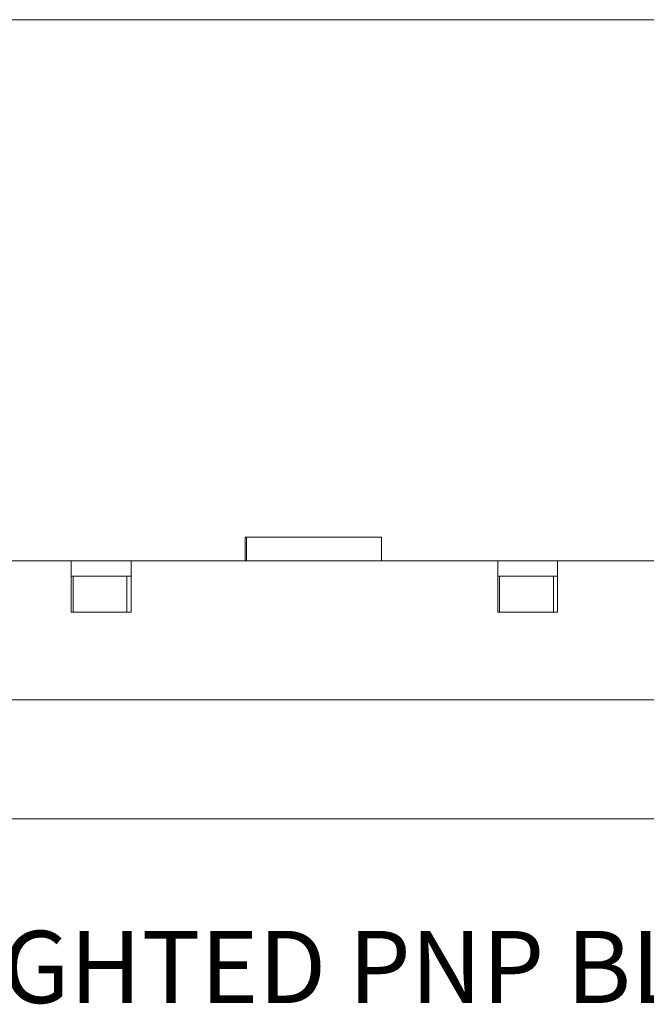
# Model space of a CAD drawing. Units: inches. Extents: x 0.4 to 16.6, y 0.2 to 10.8.
# Drawn here: x 9.1 to 10.5, y 2.7 to 5 of the extents above; entities that cross this region are included whole.
import ezdxf

# ---------------------------------------------------------------- set-up
doc = ezdxf.new("R2010")
doc.units = ezdxf.units.IN
doc.header["$MEASUREMENT"] = 0
doc.styles.add('SLDTEXTSTYLE0', font='TXT', dxfattribs={"width": 0.75})
doc.dimstyles.new('SLDDIMSTYLE3', dxfattribs={"dimtxt": 0.166667, "dimasz": 0.156, "dimexe": 0, "dimexo": 0.0625, "dimgap": 0.041667, "dimtad": 0, "dimtih": 1, "dimtoh": 1, "dimdec": 1, "dimrnd": 1e-09, "dimzin": 12, "dimdsep": 46, "dimtxsty": 'SLDTEXTSTYLE0', "dimsah": 1, "dimcen": 0.09, "dimadec": 0, "dimazin": 0, "dimtfac": 1, "dimtdec": 1, "dimtofl": 0, "dimtmove": 0, "dimatfit": 3, "dimfxl": 0, "dimtolj": 1, "dimtzin": 12, "dimarcsym": 0})

# ---------------------------------------------------------------- blocks, each defined once
blk = doc.blocks.new('*D12')
at = {"color": 7, "linetype": 'Continuous', "lineweight": 0}
for p, q in [((9.0202, 4.9922), (11.9011, 4.9922)), ((11.7761, 4.9922), (11.7761, 4.3972)), ((11.5854, 4.3774), (11.5854, 4.1523)), ((11.5854, 4.3774), (11.6192, 4.3774)), ((11.9667, 4.3774), (11.933, 4.3774)), ((11.9667, 4.3774), (11.9667, 4.1523)), ((11.5854, 4.1523), (11.6192, 4.1523)), ((11.9667, 4.1523), (11.933, 4.1523)), ((11.7761, 3.146), (11.7761, 3.8677)), ((11.2202, 3.146), (11.9011, 3.146))]:
    blk.add_line(p, q, dxfattribs=at)
for points in [[(11.7761, 4.9922), (11.7501, 4.8362), (11.8021, 4.8362)], [(11.7761, 3.146), (11.8021, 3.302), (11.7501, 3.302)]]:
    blk.add_solid(points, dxfattribs=at)
at = {"color": 7, "linetype": 'Continuous', "lineweight": 0, "char_height": 0.16667, "attachment_point": 1, "style": 'SLDTEXTSTYLE0'}
for s, insert in [('47', (11.653, 4.3473)), ('1.8', (11.6222, 4.0825))]:
    blk.add_mtext(s, dxfattribs=dict(at, insert=insert))

msp = doc.modelspace()

# ---------------------------------------------------------------- linework, layer by layer
at = {"color": 7, "linetype": 'Continuous', "lineweight": 15}
for p, q in [((9.6188, 3.7972), (9.622, 3.7972)), ((9.622, 3.7422), (9.622, 3.7972)), ((9.622, 3.7972), (9.9338, 3.7972)), ((7.6302, 3.7422), (9.2176, 3.7422)), ((9.2176, 3.7422), (9.3554, 3.7422)), ((9.2176, 3.624), (9.2176, 3.7422)), ((9.3554, 3.624), (9.3554, 3.7422)), ((9.3554, 3.7422), (10.2019, 3.7422)), ((10.2019, 3.7422), (10.3397, 3.7422)), ((10.2019, 3.624), (10.2019, 3.7422)), ((10.3397, 3.624), (10.3397, 3.7422)), ((10.3397, 3.7422), (10.9888, 3.7422)), ((9.2176, 3.7072), (9.3554, 3.7072)), ((9.2219, 3.7072), (9.2219, 3.624)), ((9.3459, 3.624), (9.3459, 3.7072)), ((10.2019, 3.7072), (10.3397, 3.7072)), ((10.2061, 3.7072), (10.2061, 3.624)), ((10.3301, 3.624), (10.3301, 3.7072)), ((9.2176, 3.624), (9.3554, 3.624)), ((10.2019, 3.624), (10.3397, 3.624)), ((7.3942, 3.4216), (11.0062, 3.4216)), ((7.3942, 3.146), (11.0062, 3.146))]:
    msp.add_line(p, q, dxfattribs=at)
for points in [[(9.6188, 3.7972), (9.6188, 3.7422)], [(9.9338, 3.7422), (9.9338, 3.7972)]]:
    msp.add_open_spline(points, degree=1, dxfattribs=at)

# ---------------------------------------------------------------- texts
at = {"color": 7, "linetype": 'Continuous', "lineweight": 0, "insert": (7.8702, 2.8876), "char_height": 0.166667, "attachment_point": 1, "style": 'SLDTEXTSTYLE0'}
msp.add_mtext('THIS IS A LIGHTED PNP BLOCK', dxfattribs=at)

# ---------------------------------------------------------------- dimensions: what is measured, and where the dimension line sits
at = {"color": 7, "linetype": 'Continuous', "lineweight": 0}
dim = msp.add_linear_dim(base=(11.7761, 3.146), p1=(8.9702, 4.9922), p2=(11.1702, 3.146), angle=90, dimstyle='SLDDIMSTYLE3', dxfattribs=at)
dim.commit()
dim.dimension.update_dxf_attribs({"geometry": '*D12', "text_midpoint": (11.7761, 4.1324), "dimtype": 160})

doc.saveas('drawing.dxf')
